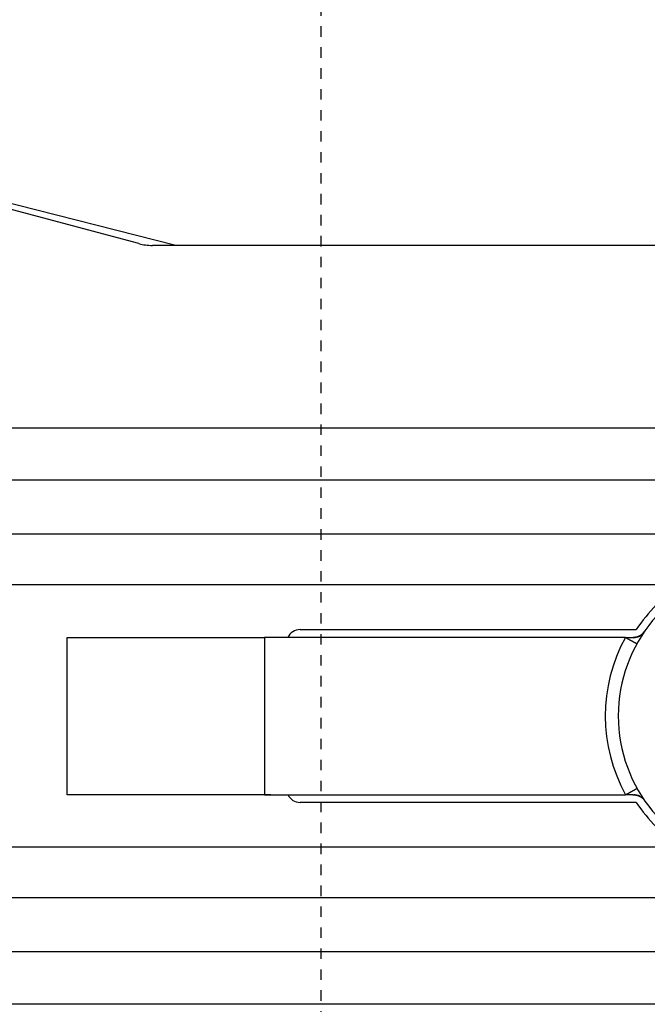
# Model space of a CAD drawing. Extents: x -492 to 843, y -479 to 417.
# Drawn here: x -141 to -135, y 117 to 127 of the extents above; entities that cross this region are included whole.
import ezdxf

# ---------------------------------------------------------------- set-up
doc = ezdxf.new("R2010")
doc.units = 0
doc.linetypes.add('HIDDEN', pattern=[0.1875, 0.0625, -0.0625, 0.0625])
doc.layers.get('0').update_dxf_attribs({"linetype": 'CONTINUOUS'})
for name, color, linetype in [('12', 7, 'CONTINUOUS'), ('2', 7, 'CONTINUOUS'), ('6', 7, 'CONTINUOUS')]:
    doc.layers.add(name, color=color, linetype=linetype)
doc.styles.get("Standard").update_dxf_attribs({"font": 'monotxt.shx'})
doc.dimstyles.new('DSTYLE14', dxfattribs={"dimtxt": 6.4, "dimasz": 6.4, "dimexe": 0.125, "dimexo": 0.0625, "dimgap": 0.0625, "dimtad": 0, "dimtih": 1, "dimtoh": 1, "dimrnd": 0.01, "dimzin": 7, "dimcen": 0.09, "dimazin": 3, "dimtp": 0.005, "dimtm": 0.005, "dimtfac": 1, "dimtofl": 0, "dimtmove": 0, "dimatfit": 3})
doc.dimstyles.new('DSTYLE23', dxfattribs={"dimtxt": 6.4, "dimasz": 7.2, "dimexe": 0.15, "dimexo": 0.075, "dimgap": 0.075, "dimtad": 0, "dimtih": 1, "dimtoh": 1, "dimrnd": 0.01, "dimzin": 7, "dimcen": 0.09, "dimazin": 3, "dimtp": 0.005, "dimtm": 0.005, "dimtfac": 1, "dimtofl": 0, "dimtmove": 0, "dimatfit": 3})

# ---------------------------------------------------------------- blocks, each defined once
blk = doc.blocks.new('_AH13')
at = {"color": 0, "linetype": 'CONTINUOUS'}
blk.add_solid([(0, 0), (-1, 0.166667), (-1, -0.166667), (0, 0)], dxfattribs=at)
blk = doc.blocks.new('*D2114')
at = {"layer": '6', "color": 1, "linetype": 'CONTINUOUS'}
for p, q in [((-201.51015, 50.904116), (-201.51015, 232.94839)), ((-36.510147, 196.46477), (-36.510147, 232.94839)), ((-201.51015, 227.94839), (-157.7317, 227.94839)), ((-36.510147, 227.94839), (-114.3317, 227.94839))]:
    blk.add_line(p, q, dxfattribs=at)
at = {"layer": '6', "color": 1, "xscale": 6.4, "yscale": 6.4, "zscale": 6.4}
for p, rotation in [((-201.51015, 227.94839), 180), ((-36.510147, 227.94839), 360)]:
    blk.add_blockref('_AH13', p, dxfattribs=dict(at, rotation=rotation))
at = {"layer": '6', "color": 1, "linetype": 'CONTINUOUS'}
blk.add_text('165.00', height=6.4, dxfattribs=at).set_placement((-155.2317, 224.74839))
blk = doc.blocks.new('*D4420')
at = {"layer": '2', "color": 1, "linetype": 'CONTINUOUS'}
for p, q in [((-263.53027, 262.28993), (168.48806, 262.28993)), ((162.48806, 262.28993), (162.48806, 143.98993)), ((162.48806, 13.289926), (162.48806, 131.58993)), ((121.22652, 13.289926), (168.48806, 13.289926))]:
    blk.add_line(p, q, dxfattribs=at)
at = {"layer": '2', "color": 1, "xscale": 7.2, "yscale": 7.2, "zscale": 7.2}
for p, rotation in [((162.48806, 262.28993), 450), ((162.48806, 13.289926), 630)]:
    blk.add_blockref('_AH13', p, dxfattribs=dict(at, rotation=rotation))
at = {"layer": '2', "color": 1, "linetype": 'CONTINUOUS'}
blk.add_text('249.00', height=6.4, dxfattribs=at).set_placement((143.28806, 134.58993))
blk = doc.blocks.new('*D4421')
at = {"layer": '2', "color": 1, "linetype": 'CONTINUOUS'}
for p, q in [((-266.5303, 259.2899), (-266.5303, -288.593)), ((102.4697, -5.4669), (102.4697, -288.593)), ((-266.5303, -282.593), (-104.2303, -282.593)), ((102.4697, -282.593), (-59.8303, -282.593))]:
    blk.add_line(p, q, dxfattribs=at)
at = {"layer": '2', "color": 1, "xscale": 7.2, "yscale": 7.2, "zscale": 7.2}
for p, rotation in [((-266.5303, -282.593), 180), ((102.4697, -282.593), 360)]:
    blk.add_blockref('_AH13', p, dxfattribs=dict(at, rotation=rotation))
at = {"layer": '2', "color": 1, "linetype": 'CONTINUOUS'}
blk.add_text('369.00', height=6.4, dxfattribs=at).set_placement((-101.2303, -285.793))
blk = doc.blocks.new('*D4675')
at = {"layer": '12', "color": 3, "linetype": 'CONTINUOUS'}
for p, q in [((-365.41654, 325.05301), (-122.86673, 325.05301)), ((-128.86673, 325.05301), (-128.86673, 68.842449)), ((-128.86673, 16.556081), (-128.86673, 56.442449)), ((-235.41654, 16.556081), (-122.86673, 16.556081))]:
    blk.add_line(p, q, dxfattribs=at)
at = {"layer": '12', "color": 3, "xscale": 7.2, "yscale": 7.2, "zscale": 7.2}
for p, rotation in [((-128.86673, 325.05301), 450), ((-128.86673, 16.556081), 630)]:
    blk.add_blockref('_AH13', p, dxfattribs=dict(at, rotation=rotation))
at = {"layer": '12', "color": 3, "linetype": 'CONTINUOUS'}
blk.add_text('308.50', height=6.4, dxfattribs=at).set_placement((-148.06673, 59.442449))
blk = doc.blocks.new('*D31232')
at = {"layer": '6', "color": 1, "linetype": 'CONTINUOUS'}
for p, q in [((-177.5792, 203.5348), (232.8671, 203.5348)), ((226.8671, 203.5348), (226.8671, 100.2392)), ((226.8671, 20.5744), (226.8671, 87.8392)), ((-1.0101, 20.5744), (232.8671, 20.5744))]:
    blk.add_line(p, q, dxfattribs=at)
at = {"layer": '6', "color": 1, "xscale": 7.2, "yscale": 7.2, "zscale": 7.2}
for p, rotation in [((226.8671, 203.5348), 450), ((226.8671, 20.5744), 630)]:
    blk.add_blockref('_AH13', p, dxfattribs=dict(at, rotation=rotation))
at = {"layer": '6', "color": 1, "linetype": 'CONTINUOUS'}
blk.add_text('182.96', height=6.4, dxfattribs=at).set_placement((207.6671, 90.8392))
blk = doc.blocks.new('*D31233')
at = {"layer": '6', "color": 1, "linetype": 'CONTINUOUS'}
for p, q in [((-177.57921, 203.53477), (265.56908, 203.53477)), ((259.56908, 203.53477), (259.56908, 60.215952)), ((259.56908, -15.279198), (259.56908, 47.815952)), ((-60.510147, -15.279198), (265.56908, -15.279198))]:
    blk.add_line(p, q, dxfattribs=at)
at = {"layer": '6', "color": 1, "xscale": 7.2, "yscale": 7.2, "zscale": 7.2}
for p, rotation in [((259.56908, 203.53477), 450), ((259.56908, -15.279198), 630)]:
    blk.add_blockref('_AH13', p, dxfattribs=dict(at, rotation=rotation))
at = {"layer": '6', "color": 1, "linetype": 'CONTINUOUS'}
blk.add_text('218.81', height=6.4, dxfattribs=at).set_placement((240.36908, 50.815952))
blk = doc.blocks.new('*D59605')
at = {"layer": '12', "color": 3, "linetype": 'CONTINUOUS'}
for p, q in [((-365.41654, 325.05301), (95.223729, 325.05301)), ((89.223729, 325.05301), (89.223729, 195.04156)), ((89.223729, 76.053008), (89.223729, 182.64156)), ((20.635104, 76.053008), (95.223729, 76.053008))]:
    blk.add_line(p, q, dxfattribs=at)
at = {"layer": '12', "color": 3, "xscale": 7.2, "yscale": 7.2, "zscale": 7.2}
for p, rotation in [((89.223729, 325.05301), 450), ((89.223729, 76.053008), 630)]:
    blk.add_blockref('_AH13', p, dxfattribs=dict(at, rotation=rotation))
at = {"layer": '12', "color": 3, "linetype": 'CONTINUOUS'}
blk.add_text('249.00', height=6.4, dxfattribs=at).set_placement((70.023729, 185.64156))

msp = doc.modelspace()

# ---------------------------------------------------------------- linework, layer by layer
at = {"layer": '2', "color": 3, "linetype": 'HIDDEN'}
msp.add_line((-138.53027, 258.28993), (-138.53027, 95.289925), dxfattribs=at)
at = {"layer": '2', "color": 1, "linetype": 'CONTINUOUS'}
for p, q in [((-140.2665, 124.41622), (-145.98082, 125.94737)), ((-139.91307, 124.39918), (-141.99693, 124.92859)), ((-134.53027, 124.39918), (-140.13709, 124.39918)), ((-148.52169, 122.65847), (-134.57819, 122.65847)), ((-134.53027, 122.15847), (-148.52169, 122.15847)), ((-134.53027, 121.64257), (-147.14668, 121.64257)), ((-135.09448, 121.15842), (-147.02168, 121.15842)), ((-138.72819, 120.73318), (-135.51844, 120.73318)), ((-135.51844, 119.08318), (-138.72819, 119.08318)), ((-135.09221, 118.65644), (-147.02169, 118.65644)), ((-134.53027, 118.17233), (-147.14668, 118.17233)), ((-134.53027, 117.65646), (-147.14668, 117.65646)), ((-136.53027, 117.15647), (-147.14669, 117.15647)), ((-134.53027, 117.15647), (-136.53027, 117.15647))]:
    msp.add_line(p, q, dxfattribs=at)
at = {"layer": '2', "color": 2, "linetype": 'CONTINUOUS'}
for p, q in [((-140.95126, 120.6563), (-139.06547, 120.6563)), ((-140.95126, 119.1563), (-140.95126, 120.6563)), ((-135.62297, 120.6563), (-139.06547, 120.6563)), ((-139.06547, 120.6563), (-139.06547, 119.1563)), ((-135.62297, 120.6563), (-135.54622, 120.6563)), ((-139.06547, 119.1563), (-140.95126, 119.1563)), ((-139.06547, 119.1563), (-135.62038, 119.1563)), ((-135.55023, 119.15629), (-135.62038, 119.1563))]:
    msp.add_line(p, q, dxfattribs=at)
at = {"layer": '2', "color": 150, "linetype": 'CONTINUOUS'}
for p, q in [((-139.02873, 119.15484), (-140.82938, 119.15486)), ((-139.02873, 119.15484), (-139.02875, 119.1563)), ((-139.00566, 119.15486), (-139.02873, 119.15484)), ((-139.00566, 119.1563), (-139.00567, 119.15484))]:
    msp.add_line(p, q, dxfattribs=at)
at = {"layer": '2', "color": 2, "linetype": 'CONTINUOUS'}
for points in [[(-135.51349, 120.596), (-135.51361, 120.59606, 0.00324675), (-135.51399, 120.59628, 0.00022623), (-135.51465, 120.59664, 0.00007781), (-135.51557, 120.59715, 0.00004161), (-135.5168, 120.59782, 0.00002499), (-135.51832, 120.59866, 0.00001691), (-135.52015, 120.59967, 0.00001205), (-135.52228, 120.60084, 0.00000923), (-135.52472, 120.60219, 0.00000721), (-135.52747, 120.6037, 0.00000588), (-135.53052, 120.60539, 0.00000485), (-135.53387, 120.60723, 0.00000413), (-135.5375, 120.60923, 0.00000354), (-135.5414, 120.61137, 0.00000311), (-135.54556, 120.61366, 0.00000274), (-135.54994, 120.61608, 0.00000245), (-135.55455, 120.61862, 0.00000223), (-135.55935, 120.62126, 0.00000207), (-135.56433, 120.624, 0.00000186), (-135.56943, 120.62681, 0.00000163), (-135.57462, 120.62967, 0.00000165), (-135.57998, 120.63262, 0.0000018), (-135.58554, 120.63568, 0.00000134), (-135.59081, 120.63858, 0.00000057), (-135.5956, 120.64123, 0.00000168), (-135.6017, 120.64458, 0.00000267), (-135.61094, 120.64967, 0.00000133), (-135.62298, 120.6563, 0.00000073)], [(-135.4507, 120.70065), (-135.45095, 120.70036, 0.00125666), (-135.45121, 120.70007, 0.00181618), (-135.45146, 120.69977, 0.001279), (-135.45172, 120.69948, -0.00050476), (-135.45197, 120.69919, -0.00114372), (-135.45223, 120.69889, -0.00080324), (-135.45249, 120.6986, -0.00069141), (-135.45274, 120.69831, -0.00077867), (-135.453, 120.69802, -0.00080788), (-135.45326, 120.69773, -0.00078706), (-135.45352, 120.69744, -0.00078061), (-135.45379, 120.69715, -0.00078705), (-135.45405, 120.69686, -0.0007896), (-135.45431, 120.69658, -0.00078915), (-135.45458, 120.69629, -0.00078939), (-135.45485, 120.696, -0.00079061), (-135.45511, 120.69572, -0.0007914), (-135.45538, 120.69543, -0.00079218), (-135.45565, 120.69515, -0.00079284), (-135.45592, 120.69487, -0.00079376), (-135.45619, 120.69458, -0.0007945), (-135.45646, 120.6943, -0.00079544), (-135.45674, 120.69402, -0.0007961), (-135.45701, 120.69374, -0.00079686), (-135.45729, 120.69346, -0.00079742), (-135.45756, 120.69319, -0.00079813), (-135.45784, 120.69291, -0.0007987), (-135.45812, 120.69263, -0.00079947), (-135.4584, 120.69236, -0.00080009), (-135.45868, 120.69208, -0.0008009), (-135.45896, 120.69181, -0.00080157), (-135.45924, 120.69153, -0.00080246), (-135.45953, 120.69126, -0.00080309), (-135.45981, 120.69099, -0.00080381), (-135.4601, 120.69072, -0.00080433), (-135.46038, 120.69045, -0.00080495), (-135.46067, 120.69018, -0.00080545), (-135.46096, 120.68991, -0.00080614), (-135.46125, 120.68964, -0.00080668), (-135.46154, 120.68938, -0.00080738), (-135.46183, 120.68911, -0.00080797), (-135.46212, 120.68884, -0.00080875), (-135.46241, 120.68858, -0.00080928), (-135.46271, 120.68832, -0.00080985), (-135.463, 120.68805, -0.00081021), (-135.4633, 120.68779, -0.00081061), (-135.46359, 120.68753, -0.00081093), (-135.46389, 120.68727, -0.00081141), (-135.46419, 120.68701, -0.00081179), (-135.46449, 120.68676, -0.00081231), (-135.46479, 120.6865, -0.00081272), (-135.46509, 120.68624, -0.00081328), (-135.46539, 120.68599, -0.00081374), (-135.46569, 120.68573, -0.00081432), (-135.466, 120.68548, -0.00081478), (-135.4663, 120.68523, -0.00081536), (-135.46661, 120.68498, -0.00081583), (-135.46692, 120.68473, -0.00081644), (-135.46722, 120.68448, -0.00081692), (-135.46753, 120.68423, -0.00081753), (-135.46784, 120.68398, -0.00081804), (-135.46815, 120.68373, -0.00081873), (-135.46846, 120.68349, -0.00081918), (-135.46877, 120.68324, -0.00081964), (-135.46909, 120.683, -0.0008197), (-135.4694, 120.68276, -0.00081952), (-135.46972, 120.68252, -0.00081937), (-135.47003, 120.68227, -0.00081933), (-135.47035, 120.68204, -0.00081925), (-135.47066, 120.6818, -0.00081924), (-135.47098, 120.68156, -0.0008192), (-135.4713, 120.68132, -0.00081923), (-135.47162, 120.68109, -0.00081924), (-135.47194, 120.68085, -0.00081932), (-135.47226, 120.68062, -0.00081937), (-135.47259, 120.68038, -0.0008195), (-135.47291, 120.68015, -0.00081959), (-135.47323, 120.67992, -0.00081977), (-135.47356, 120.67969, -0.00081991), (-135.47388, 120.67946, -0.00082013), (-135.47421, 120.67924, -0.00082031), (-135.47454, 120.67901, -0.00082058), (-135.47486, 120.67878, -0.00082081), (-135.47519, 120.67856, -0.00082113), (-135.47552, 120.67834, -0.00082139), (-135.47585, 120.67811, -0.00082173), (-135.47618, 120.67789, -0.00082207), (-135.47651, 120.67767, -0.00082257), (-135.47685, 120.67745, -0.00082277), (-135.47718, 120.67724, -0.00082279), (-135.47751, 120.67702, -0.00082248), (-135.47785, 120.6768, -0.00082184), (-135.47818, 120.67659, -0.00082131), (-135.47852, 120.67637, -0.00082083), (-135.47886, 120.67616, -0.00082038), (-135.4792, 120.67595, -0.0008199), (-135.47953, 120.67574, -0.00081947), (-135.47987, 120.67553, -0.00081903), (-135.48021, 120.67532, -0.00081863), (-135.48055, 120.67512, -0.00081822), (-135.48089, 120.67491, -0.00081786), (-135.48124, 120.6747, -0.00081748), (-135.48158, 120.6745, -0.00081715), (-135.48192, 120.6743, -0.00081681), (-135.48227, 120.6741, -0.00081651), (-135.48261, 120.6739, -0.0008162), (-135.48296, 120.6737, -0.00081594), (-135.4833, 120.6735, -0.00081566), (-135.48365, 120.6733, -0.00081543), (-135.484, 120.67311, -0.00081519), (-135.48434, 120.67291, -0.00081498), (-135.48469, 120.67272, -0.00081476), (-135.48504, 120.67253, -0.00081461), (-135.48539, 120.67233, -0.00081451), (-135.48574, 120.67214, -0.00081426), (-135.48609, 120.67195, -0.0008138), (-135.48645, 120.67177, -0.00081309), (-135.4868, 120.67158, -0.00081196), (-135.48715, 120.67139, -0.00081103), (-135.4875, 120.67121, -0.00081004), (-135.48786, 120.67103, -0.00080917), (-135.48821, 120.67084, -0.00080819), (-135.48857, 120.67066, -0.00080734), (-135.48892, 120.67048, -0.00080639), (-135.48928, 120.6703, -0.00080557), (-135.48964, 120.67013, -0.00080465), (-135.49, 120.66995, -0.00080385), (-135.49035, 120.66978, -0.00080297), (-135.49071, 120.6696, -0.0008022), (-135.49107, 120.66943, -0.00080134), (-135.49143, 120.66926, -0.0008006), (-135.49179, 120.66909, -0.00079977), (-135.49215, 120.66892, -0.00079906), (-135.49252, 120.66875, -0.00079826), (-135.49288, 120.66858, -0.00079757), (-135.49324, 120.66842, -0.00079681), (-135.4936, 120.66825, -0.00079615), (-135.49397, 120.66809, -0.00079541), (-135.49433, 120.66793, -0.00079478), (-135.4947, 120.66776, -0.00079409), (-135.49506, 120.6676, -0.00079348), (-135.49543, 120.66744, -0.00079278), (-135.49579, 120.66729, -0.00079189), (-135.49616, 120.66713, -0.00079056), (-135.49653, 120.66698, -0.0007894), (-135.49689, 120.66682, -0.00078809), (-135.49726, 120.66667, -0.00078695), (-135.49763, 120.66652, -0.00078566), (-135.498, 120.66637, -0.00078453), (-135.49837, 120.66622, -0.00078326), (-135.49874, 120.66607, -0.00078214), (-135.49911, 120.66592, -0.00078089), (-135.49948, 120.66577, -0.00077979), (-135.49985, 120.66563, -0.00077855), (-135.50022, 120.66549, -0.00077747), (-135.50059, 120.66534, -0.00077625), (-135.50097, 120.6652, -0.00077519), (-135.50134, 120.66506, -0.00077398), (-135.50171, 120.66492, -0.00077294), (-135.50209, 120.66479, -0.00077175), (-135.50246, 120.66465, -0.00077072), (-135.50283, 120.66451, -0.00076955), (-135.50321, 120.66438, -0.00076854), (-135.50358, 120.66425, -0.0007674), (-135.50396, 120.66411, -0.0007664), (-135.50434, 120.66398, -0.00076524), (-135.50471, 120.66385, -0.0007643), (-135.50509, 120.66372, -0.00076329), (-135.50547, 120.6636, -0.00076217), (-135.50584, 120.66347, -0.00076061), (-135.50622, 120.66335, -0.00075888), (-135.5066, 120.66322, -0.0007565), (-135.50698, 120.6631, -0.00075449), (-135.50736, 120.66298, -0.0007523), (-135.50774, 120.66286, -0.00075037), (-135.50812, 120.66274, -0.00074818), (-135.5085, 120.66262, -0.00074629), (-135.50888, 120.6625, -0.00074415), (-135.50926, 120.66239, -0.00074229), (-135.50964, 120.66227, -0.00074019), (-135.51002, 120.66216, -0.00073837), (-135.5104, 120.66205, -0.00073629), (-135.51078, 120.66194, -0.00073453), (-135.51116, 120.66183, -0.00073257), (-135.51154, 120.66172, -0.00073075), (-135.51193, 120.66161, -0.00072852), (-135.51231, 120.6615, -0.00072745), (-135.51269, 120.6614, -0.00072712), (-135.51308, 120.66129, -0.00072726), (-135.51346, 120.66119, -0.00072782), (-135.51384, 120.66109, -0.00072817), (-135.51423, 120.66099, -0.00072839), (-135.51461, 120.66089, -0.00072857), (-135.51499, 120.66079, -0.00072873), (-135.51538, 120.66069, -0.0007288), (-135.51576, 120.66059, -0.00072884), (-135.51615, 120.6605, -0.00072879), (-135.51654, 120.66041, -0.0007287), (-135.51692, 120.66031, -0.00072856), (-135.51731, 120.66022, -0.00072841), (-135.5177, 120.66013, -0.00072808), (-135.51808, 120.66004, -0.00072761), (-135.51847, 120.65995, -0.00072744), (-135.51886, 120.65986, -0.00072764), (-135.51925, 120.65978, -0.00072451), (-135.51963, 120.65969, -0.00071761), (-135.52002, 120.65961, -0.00071083), (-135.52041, 120.65952, -0.00070257), (-135.5208, 120.65944, -0.00069565), (-135.52119, 120.65936, -0.00068828), (-135.52158, 120.65928, -0.00068194), (-135.52197, 120.6592, -0.00067491), (-135.52236, 120.65913, -0.00066896), (-135.52275, 120.65905, -0.00066237), (-135.52314, 120.65897, -0.00065685), (-135.52353, 120.6589, -0.00065069), (-135.52392, 120.65883, -0.00064554), (-135.52431, 120.65875, -0.00063967), (-135.5247, 120.65868, -0.00063505), (-135.52509, 120.65861, -0.00063001), (-135.52548, 120.65854, -0.00062519), (-135.52586, 120.65847, -0.00061884), (-135.52625, 120.65841, -0.00062335), (-135.52664, 120.65834, -0.00063861), (-135.52703, 120.65828, -0.00065326), (-135.52741, 120.65821, -0.00067049), (-135.5278, 120.65815, -0.00068468), (-135.52819, 120.65809, -0.00069942), (-135.52858, 120.65803, -0.00071164), (-135.52896, 120.65797, -0.00072478), (-135.52935, 120.65791, -0.00073523), (-135.52974, 120.65785, -0.00074642), (-135.53014, 120.6578, -0.00075493), (-135.53053, 120.65774, -0.00076413), (-135.53092, 120.65769, -0.0007707), (-135.53132, 120.65763, -0.00077796), (-135.53172, 120.65758, -0.00078241), (-135.53211, 120.65753, -0.00078734), (-135.53252, 120.65748, -0.00079022), (-135.53292, 120.65743, -0.0007943), (-135.53333, 120.65738, -0.00077343), (-135.53373, 120.65734, -0.00072852), (-135.53414, 120.65729, -0.00068964), (-135.53455, 120.65725, -0.00064816), (-135.53496, 120.6572, -0.00061401), (-135.53537, 120.65716, -0.00057832), (-135.53578, 120.65712, -0.00054886), (-135.53619, 120.65708, -0.00051706), (-135.5366, 120.65704, -0.0004911), (-135.537, 120.657, -0.00046248), (-135.5374, 120.65696, -0.00043942), (-135.5378, 120.65692, -0.00041349), (-135.53819, 120.65689, -0.00039229), (-135.53858, 120.65685, -0.00036737), (-135.53896, 120.65682, -0.00034885), (-135.53934, 120.65679, -0.00032852), (-135.53971, 120.65675, -0.00030663), (-135.54007, 120.65672, -0.00027365), (-135.54043, 120.65669, -0.00027114), (-135.54078, 120.65666, -0.00029548), (-135.54112, 120.65664, -0.00039059), (-135.54146, 120.65661, -0.0005739), (-135.5418, 120.65659, -0.00071995), (-135.54214, 120.65656, -0.00085763), (-135.54248, 120.65654, -0.00096083), (-135.54282, 120.65651, -0.00105721), (-135.54318, 120.65649, -0.00110938), (-135.54354, 120.65647, -0.0011486), (-135.54392, 120.65645, -0.00114939), (-135.54432, 120.65643, -0.0011424), (-135.54473, 120.65642, -0.00109976), (-135.54517, 120.6564, -0.00105255), (-135.54563, 120.65638, -0.00099641), (-135.54611, 120.65637, -0.00094874), (-135.54663, 120.65636, -0.00085608), (-135.54717, 120.65634, -0.00075893), (-135.54773, 120.65633, -0.00054443), (-135.54828, 120.65632, -0.00024331), (-135.54876, 120.65631, -0.000002), (-135.54915, 120.65631, 0.00043195), (-135.54939, 120.6563, 0.00211958), (-135.54944, 120.6563), (-135.54927, 120.65629, 0.00601334), (-135.54896, 120.65629, 0.00107678), (-135.54856, 120.6563, 0.00033282), (-135.54802, 120.6563, -0.00019538), (-135.54723, 120.6563, -0.00016046), (-135.54622, 120.6563, -0.00004073)], [(-135.62038, 119.15629), (-135.61517, 119.15918, 0.00000201), (-135.60989, 119.16211, 0.00000191), (-135.60454, 119.16508, 0.0000019), (-135.59914, 119.16808, 0.00000201), (-135.59371, 119.1711, 0.00000209), (-135.58827, 119.17412, 0.00000217), (-135.58285, 119.17713, 0.00000226), (-135.57747, 119.18012, 0.00000239), (-135.57216, 119.18307, 0.00000252), (-135.56693, 119.18597, 0.00000269), (-135.56183, 119.1888, 0.00000287), (-135.55687, 119.19155, 0.0000031), (-135.55209, 119.19421, 0.00000337), (-135.54749, 119.19677, 0.00000369), (-135.54311, 119.1992, 0.00000408), (-135.53896, 119.20151, 0.00000453), (-135.53507, 119.20367, 0.00000516), (-135.53144, 119.20568, 0.00000598), (-135.52811, 119.20753, 0.00000684), (-135.52506, 119.20923, 0.00000756), (-135.52232, 119.21075, 0.00000982), (-135.51988, 119.21211, 0.00001431), (-135.51774, 119.21329, 0.00001504), (-135.51593, 119.2143, 0.00000792), (-135.51444, 119.21513, 0.00002904), (-135.51319, 119.21583, 0.00010287), (-135.51207, 119.21645, 0.00015006), (-135.51111, 119.21699, 0.00018521)], [(-135.55023, 119.15629), (-135.55012, 119.15629, -0.00031477), (-135.55002, 119.15629, -0.00031465), (-135.54992, 119.15629, -0.00031466), (-135.54982, 119.15629, -0.00031481), (-135.54972, 119.1563, -0.00031491), (-135.54962, 119.1563, -0.000315), (-135.54952, 119.1563, -0.00031507), (-135.54942, 119.1563, -0.00031515), (-135.54932, 119.1563, -0.00031525), (-135.54922, 119.1563, -0.00031539), (-135.54911, 119.1563, -0.0003154), (-135.54901, 119.1563, -0.00031533), (-135.54891, 119.1563, -0.00031563), (-135.54881, 119.1563, -0.00031628), (-135.54871, 119.1563, -0.00031556), (-135.54861, 119.1563, -0.00031372), (-135.54851, 119.1563, -0.00031652), (-135.54841, 119.1563, -0.00032304), (-135.54831, 119.1563, -0.00031391), (-135.54821, 119.1563, -0.00029315), (-135.5481, 119.1563, -0.00032368), (-135.548, 119.1563, -0.00038602), (-135.5479, 119.1563, -0.00029296), (-135.5478, 119.1563, -0.00010036), (-135.54771, 119.1563, -0.00041355), (-135.5476, 119.15629, -0.0007119), (-135.54742, 119.15629, -0.000348), (-135.54719, 119.15629, -0.00018435)], [(-135.54719, 119.15629), (-135.54571, 119.15627, -0.00263048), (-135.54422, 119.15624, -0.00262583), (-135.54274, 119.1562, -0.00261855), (-135.54125, 119.15614, -0.00261067), (-135.53976, 119.15606, -0.002604), (-135.53827, 119.15597, -0.00259832), (-135.53678, 119.15586, -0.00259304), (-135.53529, 119.15574, -0.00258868), (-135.5338, 119.1556, -0.00258475), (-135.53231, 119.15544, -0.00258178), (-135.53082, 119.15527, -0.00257916), (-135.52933, 119.15509, -0.00257758), (-135.52784, 119.15488, -0.00257626), (-135.52635, 119.15467, -0.00257605), (-135.52487, 119.15443, -0.00257603), (-135.52339, 119.15419, -0.00257722), (-135.5219, 119.15392, -0.00257844), (-135.52042, 119.15364, -0.00258084), (-135.51895, 119.15335, -0.00258351), (-135.51747, 119.15304, -0.00258774), (-135.516, 119.15271, -0.002591), (-135.51453, 119.15237, -0.00259481), (-135.51307, 119.15202, -0.00260172), (-135.51161, 119.15164, -0.00261297), (-135.51015, 119.15126, -0.00261261), (-135.5087, 119.15085, -0.00260407), (-135.50725, 119.15044, -0.00263456), (-135.5058, 119.15, -0.00269832), (-135.50436, 119.14955, -0.00262901), (-135.50293, 119.14909, -0.0024612), (-135.50151, 119.14862, -0.00273075), (-135.50008, 119.14812, -0.00327774), (-135.49862, 119.14759, -0.00249032), (-135.49725, 119.14709, -0.00083684), (-135.49601, 119.14662, -0.00354885), (-135.49444, 119.14599, -0.00616864), (-135.49204, 119.14498, -0.00302379), (-135.48891, 119.14362, -0.00160006)], [(-135.54618, 119.15629), (-135.54421, 119.15626, -0.00362018), (-135.54223, 119.1562, -0.00358137), (-135.54024, 119.15612, -0.00356816), (-135.53825, 119.15601, -0.00358999), (-135.53625, 119.15586, -0.00359825), (-135.53424, 119.15569, -0.00360278), (-135.53224, 119.15549, -0.00360449), (-135.53023, 119.15526, -0.00361228), (-135.52821, 119.155, -0.00361521), (-135.5262, 119.1547, -0.00362161), (-135.52418, 119.15438, -0.00362256), (-135.52217, 119.15403, -0.0036259), (-135.52015, 119.15365, -0.00362975), (-135.51813, 119.15323, -0.00364058), (-135.51612, 119.15279, -0.00363194), (-135.5141, 119.15231, -0.00361279), (-135.51209, 119.15181, -0.00364458), (-135.51008, 119.15127, -0.00372161), (-135.50808, 119.15071, -0.00361416), (-135.50608, 119.15011, -0.00337441), (-135.5041, 119.14949, -0.00372627), (-135.5021, 119.14883, -0.00444528), (-135.50006, 119.14811, -0.00336765), (-135.49815, 119.14742, -0.00114882), (-135.49642, 119.14679, -0.00475596), (-135.49422, 119.1459, -0.00817613), (-135.49087, 119.14445, -0.00398622), (-135.48649, 119.1425, -0.00210621)], [(-135.48891, 119.14362), (-135.48691, 119.14267, -0.00432285), (-135.48493, 119.14169, -0.00434716), (-135.48298, 119.14067, -0.00436556), (-135.48104, 119.13963, -0.0043827), (-135.47913, 119.13855, -0.00440099), (-135.47724, 119.13744, -0.00441575), (-135.47538, 119.1363, -0.00443129), (-135.47355, 119.13513, -0.00444402), (-135.47174, 119.13393, -0.00445833), (-135.46995, 119.13271, -0.00446917), (-135.4682, 119.13145, -0.00448027), (-135.46647, 119.13017, -0.0044859), (-135.46477, 119.12886, -0.00449869), (-135.4631, 119.12752, -0.00451132), (-135.46146, 119.12616, -0.0045084), (-135.45985, 119.12477, -0.00448476), (-135.45827, 119.12336, -0.00452656), (-135.45672, 119.12192, -0.00461341), (-135.4552, 119.12046, -0.00449189), (-135.45372, 119.11898, -0.00420366), (-135.45228, 119.11749, -0.00461903), (-135.45084, 119.11596, -0.00547035), (-135.44942, 119.11436, -0.00418943), (-135.4481, 119.11285, -0.0015191), (-135.44692, 119.11147, -0.00582579), (-135.44549, 119.10966, -0.0099879), (-135.44337, 119.10683, -0.00493333), (-135.44066, 119.10309, -0.00263639)]]:
    msp.add_lwpolyline(points, format="xyb", dxfattribs=at)
at = {"layer": '2', "color": 1, "linetype": 'CONTINUOUS'}
for centre, radius, start, end in [((-140.13709, 124.89918), 0.5, 255.00001, 270), ((-134.2657, 119.90818), 1.5, 123.53977, 146.63299), ((-138.72819, 120.60818), 0.125003, 90, 157.36414), ((-138.72819, 119.20819), 0.125001, 204.52404, 270.00001), ((-134.2657, 119.90818), 1.5, 213.36701, 236.56355)]:
    msp.add_arc(centre, radius, start, end, dxfattribs=at)
at = {"layer": '2', "color": 2, "linetype": 'CONTINUOUS'}
for centre, radius, start, end in [((-134.26521, 119.90865), 1.425, 100.71983, 259.28017), ((-134.26521, 119.90865), 1.55, 151.16053, 209.03769), ((-135.54622, 120.7813), 0.125, 270, 325.73632), ((-135.54301, 119.0313), 0.125, 62.246794, 90.000004)]:
    msp.add_arc(centre, radius, start, end, dxfattribs=at)

# ---------------------------------------------------------------- dimensions: what is measured, and where the dimension line sits
at = {"layer": '12', "color": 3, "linetype": 'CONTINUOUS'}
for base, p2, picture, middle in [((-128.86673, 16.556081), (-238.41654, 16.556081), '*D4675', (-128.86673, 62.642449)), ((89.223729, 76.053008), (17.635104, 76.053008), '*D59605', (89.223729, 188.84156))]:
    dim = msp.add_linear_dim(base=base, p1=(-368.41654, 325.05301), p2=p2, angle=90, dimstyle='DSTYLE23', override={"dimblk": '_AH13', "dimsah": 0}, dxfattribs=at)
    dim.commit()
    dim.dimension.update_dxf_attribs({"geometry": picture, "text_midpoint": middle, "dimtype": 128})
at = {"layer": '2', "color": 1, "linetype": 'CONTINUOUS'}
dim = msp.add_linear_dim(base=(162.48806, 13.289926), p1=(-266.53027, 262.28993), p2=(118.22652, 13.289926), angle=90, dimstyle='DSTYLE23', override={"dimblk": '_AH13', "dimsah": 0}, dxfattribs=at)
dim.commit()
dim.dimension.update_dxf_attribs({"geometry": '*D4420', "text_midpoint": (162.48806, 137.78993), "dimtype": 128})
dim = msp.add_linear_dim(base=(102.46973, -282.59299), p1=(-266.53027, 262.28993), p2=(102.46973, -2.466865), dimstyle='DSTYLE23', override={"dimblk": '_AH13', "dimsah": 0}, dxfattribs=at)
dim.commit()
dim.dimension.update_dxf_attribs({"geometry": '*D4421', "text_midpoint": (-82.030272, -282.59299), "dimtype": 128})
at = {"layer": '6', "color": 1, "linetype": 'CONTINUOUS'}
dim = msp.add_linear_dim(base=(-36.510147, 227.94839), p1=(-201.51015, 48.404116), p2=(-36.510147, 193.96477), dimstyle='DSTYLE14', override={"dimblk": '_AH13', "dimsah": 0}, dxfattribs=at)
dim.commit()
dim.dimension.update_dxf_attribs({"geometry": '*D2114', "text_midpoint": (-136.0317, 227.94839), "dimtype": 128})
for base, p2, picture, middle in [((226.86712, 20.574351), (-4.010147, 20.574351), '*D31232', (226.86712, 94.039241)), ((259.56908, -15.279198), (-63.510147, -15.279198), '*D31233', (259.56908, 54.015952))]:
    dim = msp.add_linear_dim(base=base, p1=(-180.57921, 203.53477), p2=p2, angle=90, dimstyle='DSTYLE23', override={"dimblk": '_AH13', "dimsah": 0}, dxfattribs=at)
    dim.commit()
    dim.dimension.update_dxf_attribs({"geometry": picture, "text_midpoint": middle, "dimtype": 128})

doc.saveas('drawing.dxf')
